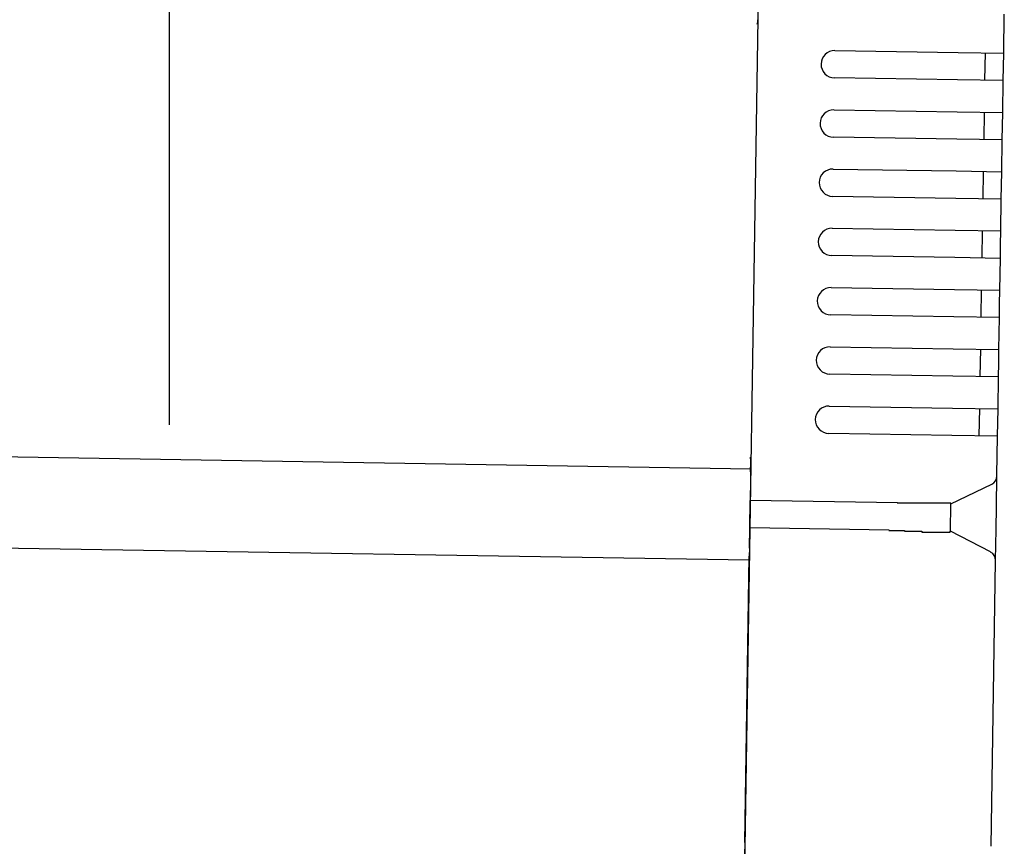
# Model space of a CAD drawing. Extents: x 543 to 20478, y 167 to 14052.
# Drawn here: x 14211 to 14319, y 13080 to 13171 of the extents above; entities that cross this region are included whole.
import ezdxf

# ---------------------------------------------------------------- set-up
doc = ezdxf.new("R2010")
doc.units = 0
doc.header["$LTSCALE"] = 50
doc.header["$MEASUREMENT"] = 0
for name, color, linetype in [('SUNPOU', 4, 'CONTINUOUS'), ('上枠左右A1_5', 1, 'CONTINUOUS'), ('鼻隠し後コーナー', 4, 'CONTINUOUS')]:
    doc.layers.add(name, color=color, linetype=linetype)

msp = doc.modelspace()

# ---------------------------------------------------------------- linework, layer by layer
at = {"layer": 'SUNPOU'}
msp.add_line((14227.54, 13126.68), (14227.54, 13447.16), dxfattribs=at)
at = {"layer": '上枠左右A1_5'}
for p, q in [((14292.77, 13216.86), (14290.53, 13076.88)), ((11247.27, 13170.58), (14291.25, 13121.87)), ((11247.11, 13160.58), (14291.09, 13111.88))]:
    msp.add_line(p, q, dxfattribs=at)
at = {"layer": '鼻隠し後コーナー', "linetype": 'Continuous'}
for p, q in [((14318.98, 13167.44), (14319.05, 13171.71)), ((14300.48, 13167.73), (14313.98, 13167.52)), ((14313.98, 13167.52), (14318.98, 13167.44)), ((14316.93, 13164.47), (14316.98, 13167.47)), ((14318.96, 13165.94), (14318.98, 13167.44)), ((14318.93, 13164.44), (14318.96, 13165.94)), ((14313.93, 13164.52), (14300.43, 13164.73)), ((14318.93, 13164.44), (14313.93, 13164.52)), ((14318.88, 13160.94), (14318.93, 13164.44)), ((14300.38, 13161.23), (14313.88, 13161.02)), ((14313.88, 13161.02), (14318.88, 13160.94)), ((14316.83, 13157.97), (14316.88, 13160.97)), ((14318.85, 13159.44), (14318.88, 13160.94)), ((14318.83, 13157.94), (14318.85, 13159.44)), ((14313.83, 13158.02), (14300.33, 13158.23)), ((14318.83, 13157.94), (14313.83, 13158.02)), ((14318.77, 13154.44), (14318.83, 13157.94)), ((14300.27, 13154.73), (14313.77, 13154.52)), ((14313.77, 13154.52), (14318.77, 13154.44)), ((14316.72, 13151.47), (14316.77, 13154.47)), ((14318.75, 13152.94), (14318.77, 13154.44)), ((14318.72, 13151.44), (14318.75, 13152.94)), ((14313.73, 13151.52), (14300.23, 13151.73)), ((14318.72, 13151.44), (14313.73, 13151.52)), ((14318.67, 13147.94), (14318.72, 13151.44)), ((14300.17, 13148.24), (14313.67, 13148.02)), ((14313.67, 13148.02), (14318.67, 13147.94)), ((14316.62, 13144.97), (14316.67, 13147.97)), ((14318.64, 13146.44), (14318.67, 13147.94)), ((14318.62, 13144.94), (14318.64, 13146.44)), ((14313.62, 13145.02), (14300.12, 13145.24)), ((14318.62, 13144.94), (14313.62, 13145.02)), ((14318.56, 13141.44), (14318.62, 13144.94)), ((14300.07, 13141.74), (14313.57, 13141.52)), ((14313.57, 13141.52), (14318.56, 13141.44)), ((14316.52, 13138.47), (14316.56, 13141.47)), ((14318.54, 13139.94), (14318.56, 13141.44)), ((14318.52, 13138.44), (14318.54, 13139.94)), ((14313.52, 13138.52), (14300.02, 13138.74)), ((14318.52, 13138.44), (14313.52, 13138.52)), ((14318.46, 13134.94), (14318.52, 13138.44)), ((14299.96, 13135.24), (14313.46, 13135.02)), ((14313.46, 13135.02), (14318.46, 13134.94)), ((14316.41, 13131.97), (14316.46, 13134.97)), ((14318.44, 13133.44), (14318.46, 13134.94)), ((14318.41, 13131.94), (14318.44, 13133.44)), ((14313.41, 13132.02), (14299.91, 13132.24)), ((14318.41, 13131.94), (14313.41, 13132.02)), ((14318.36, 13128.44), (14318.41, 13131.94)), ((14299.86, 13128.74), (14313.36, 13128.52)), ((14313.36, 13128.52), (14318.36, 13128.44)), ((14316.31, 13125.47), (14316.36, 13128.47)), ((14318.33, 13126.94), (14318.36, 13128.44)), ((14318.31, 13125.44), (14318.33, 13126.94)), ((14313.31, 13125.52), (14299.81, 13125.74)), ((14318.31, 13125.44), (14313.31, 13125.52)), ((14318.24, 13121.17), (14318.31, 13125.44)), ((14291.24, 13121.54), (14291.26, 13122.63)), ((14291.24, 13121.54), (14291.23, 13120.62)), ((14318.18, 13117.71), (14318.24, 13121.06)), ((14318.24, 13121.06), (14318.24, 13121.17)), ((14291.23, 13120.62), (14291.19, 13118.37)), ((14313.19, 13118.02), (14317.67, 13120.18)), ((14291.14, 13115.38), (14291.19, 13118.37)), ((14307.34, 13118.12), (14291.19, 13118.37)), ((14313.14, 13114.96), (14313.19, 13118.08)), ((14318.14, 13115.18), (14318.18, 13117.71)), ((14291.11, 13113.15), (14291.14, 13115.38)), ((14306.43, 13115.13), (14291.14, 13115.38)), ((14317.55, 13112.73), (14313.14, 13115.02)), ((14318.09, 13111.83), (14318.14, 13115.18)), ((14291.11, 13113.15), (14291.09, 13112.26)), ((14290.59, 13080.88), (14291.09, 13112.26)), ((14317.59, 13080.45), (14318.09, 13111.72)), ((14318.09, 13111.72), (14318.09, 13111.83)), ((14290.59, 13080.88), (14290.51, 13075.88))]:
    msp.add_line(p, q, dxfattribs=at)
for points in [[(14308.2, 13118.1, 0), (14308.2, 13118.1, 0), (14308.2, 13118.1, 0), (14308.2, 13118.1, 0), (14308.2, 13118.1, 0), (14308.2, 13118.1, 0), (14308.2, 13118.1, 0), (14308.1, 13118.1, 0), (14308.1, 13118.1, 0), (14308.1, 13118.1, 0), (14308.1, 13118.1, 0), (14308.1, 13118.1, 0), (14308.1, 13118.1, 0), (14308.1, 13118.1, 0), (14308.1, 13118.1, 0), (14308.1, 13118.1, 0), (14308.1, 13118.1, 0), (14308.1, 13118.1, 0), (14308.1, 13118.1, 0), (14308.1, 13118.1, 0), (14308.1, 13118.1, 0), (14308.1, 13118.1, 0), (14308, 13118.1, 0), (14308, 13118.1, 0), (14308, 13118.1, 0), (14308, 13118.1, 0), (14308, 13118.1, 0), (14308, 13118.1, 0), (14308, 13118.1, 0), (14308, 13118.1, 0), (14308, 13118.1, 0), (14308, 13118.1, 0), (14308, 13118.1, 0), (14308, 13118.1, 0), (14308, 13118.1, 0), (14308, 13118.1, 0), (14308, 13118.1, 0), (14307.9, 13118.1, 0), (14307.9, 13118.1, 0), (14307.9, 13118.1, 0), (14307.9, 13118.1, 0), (14307.9, 13118.1, 0), (14307.9, 13118.1, 0), (14307.9, 13118.1, 0), (14307.9, 13118.1, 0), (14307.9, 13118.1, 0), (14307.9, 13118.1, 0), (14307.9, 13118.1, 0), (14307.9, 13118.1, 0), (14307.9, 13118.1, 0), (14307.9, 13118.1, 0), (14307.9, 13118.1, 0), (14307.8, 13118.1, 0), (14307.8, 13118.1, 0), (14307.8, 13118.1, 0), (14307.8, 13118.1, 0), (14307.8, 13118.1, 0), (14307.8, 13118.1, 0), (14307.8, 13118.1, 0), (14307.8, 13118.1, 0), (14307.8, 13118.1, 0), (14307.8, 13118.1, 0), (14307.8, 13118.1, 0), (14307.8, 13118.1, 0), (14307.8, 13118.1, 0), (14307.8, 13118.1, 0), (14307.8, 13118.1, 0), (14307.7, 13118.1, 0), (14307.7, 13118.1, 0), (14307.7, 13118.1, 0), (14307.7, 13118.1, 0), (14307.7, 13118.1, 0), (14307.7, 13118.1, 0), (14307.7, 13118.1, 0), (14307.7, 13118.1, 0), (14307.7, 13118.1, 0), (14307.7, 13118.1, 0), (14307.7, 13118.1, 0), (14307.7, 13118.1, 0), (14307.7, 13118.1, 0), (14307.7, 13118.1, 0), (14307.7, 13118.1, 0), (14307.6, 13118.1, 0), (14307.6, 13118.1, 0), (14307.6, 13118.1, 0), (14307.6, 13118.1, 0), (14307.6, 13118.1, 0), (14307.6, 13118.1, 0), (14307.6, 13118.1, 0), (14307.6, 13118.1, 0), (14307.6, 13118.1, 0), (14307.6, 13118.1, 0), (14307.6, 13118.1, 0), (14307.6, 13118.1, 0), (14307.6, 13118.1, 0), (14307.6, 13118.1, 0), (14307.6, 13118.1, 0), (14307.5, 13118.1, 0), (14307.5, 13118.1, 0), (14307.5, 13118.1, 0), (14307.5, 13118.1, 0), (14307.5, 13118.1, 0), (14307.5, 13118.1, 0), (14307.5, 13118.1, 0), (14307.5, 13118.1, 0), (14307.5, 13118.1, 0), (14307.5, 13118.1, 0), (14307.5, 13118.1, 0), (14307.5, 13118.1, 0), (14307.5, 13118.1, 0), (14307.5, 13118.1, 0), (14307.5, 13118.1, 0), (14307.4, 13118.1, 0), (14307.4, 13118.1, 0), (14307.4, 13118.1, 0), (14307.4, 13118.1, 0), (14307.4, 13118.1, 0), (14307.4, 13118.1, 0), (14307.4, 13118.1, 0), (14307.4, 13118.1, 0), (14307.4, 13118.1, 0), (14307.4, 13118.1, 0), (14307.4, 13118.1, 0), (14307.4, 13118.1, 0), (14307.4, 13118.1, 0), (14307.4, 13118.1, 0), (14307.4, 13118.1, 0), (14307.3, 13118.1, 0), (14307.3, 13118.1, 0)], [(14306.4, 13115.1, 0), (14306.4, 13115.1, 0), (14306.5, 13115.1, 0), (14306.5, 13115.1, 0), (14306.5, 13115.1, 0), (14306.5, 13115.1, 0), (14306.5, 13115.1, 0), (14306.5, 13115.1, 0), (14306.5, 13115.1, 0), (14306.6, 13115.1, 0), (14306.6, 13115.1, 0), (14306.6, 13115.1, 0), (14306.6, 13115.1, 0), (14306.6, 13115.1, 0), (14306.6, 13115.1, 0), (14306.6, 13115.1, 0), (14306.6, 13115.1, 0), (14306.7, 13115.1, 0), (14306.7, 13115.1, 0), (14306.7, 13115.1, 0), (14306.7, 13115.1, 0), (14306.7, 13115.1, 0), (14306.7, 13115.1, 0), (14306.7, 13115.1, 0), (14306.8, 13115.1, 0), (14306.8, 13115.1, 0), (14306.8, 13115.1, 0), (14306.8, 13115.1, 0), (14306.8, 13115.1, 0), (14306.8, 13115.1, 0), (14306.8, 13115.1, 0), (14306.8, 13115.1, 0), (14306.9, 13115.1, 0), (14306.9, 13115.1, 0), (14306.9, 13115.1, 0), (14306.9, 13115.1, 0), (14306.9, 13115.1, 0), (14306.9, 13115.1, 0), (14306.9, 13115.1, 0), (14306.9, 13115.1, 0), (14307, 13115.1, 0), (14307, 13115.1, 0), (14307, 13115.1, 0), (14307, 13115.1, 0), (14307, 13115.1, 0), (14307, 13115.1, 0), (14307, 13115.1, 0), (14307.1, 13115.1, 0), (14307.1, 13115.1, 0), (14307.1, 13115.1, 0), (14307.1, 13115.1, 0), (14307.1, 13115.1, 0), (14307.1, 13115.1, 0), (14307.1, 13115.1, 0), (14307.1, 13115.1, 0), (14307.2, 13115.1, 0), (14307.2, 13115.1, 0), (14307.2, 13115.1, 0), (14307.2, 13115.1, 0), (14307.2, 13115.1, 0), (14307.2, 13115.1, 0), (14307.2, 13115.1, 0), (14307.3, 13115.1, 0), (14307.3, 13115.1, 0), (14307.3, 13115.1, 0), (14307.3, 13115.1, 0), (14307.3, 13115.1, 0), (14307.3, 13115.1, 0), (14307.3, 13115.1, 0), (14307.3, 13115.1, 0), (14307.4, 13115.1, 0), (14307.4, 13115.1, 0), (14307.4, 13115.1, 0), (14307.4, 13115.1, 0), (14307.4, 13115.1, 0), (14307.4, 13115.1, 0), (14307.4, 13115.1, 0), (14307.5, 13115.1, 0), (14307.5, 13115.1, 0), (14307.5, 13115.1, 0), (14307.5, 13115.1, 0), (14307.5, 13115.1, 0), (14307.5, 13115.1, 0), (14307.5, 13115.1, 0), (14307.5, 13115.1, 0), (14307.6, 13115.1, 0), (14307.6, 13115.1, 0), (14307.6, 13115.1, 0), (14307.6, 13115.1, 0), (14307.6, 13115.1, 0), (14307.6, 13115.1, 0), (14307.6, 13115.1, 0), (14307.7, 13115.1, 0), (14307.7, 13115.1, 0), (14307.7, 13115.1, 0), (14307.7, 13115.1, 0), (14307.7, 13115.1, 0), (14307.7, 13115.1, 0), (14307.7, 13115.1, 0), (14307.8, 13115.1, 0), (14307.8, 13115.1, 0), (14307.8, 13115.1, 0), (14307.8, 13115.1, 0), (14307.8, 13115.1, 0), (14307.8, 13115.1, 0), (14307.8, 13115.1, 0), (14307.8, 13115.1, 0), (14307.9, 13115.1, 0), (14307.9, 13115.1, 0), (14307.9, 13115.1, 0), (14307.9, 13115.1, 0), (14307.9, 13115.1, 0), (14307.9, 13115.1, 0), (14307.9, 13115.1, 0), (14308, 13115.1, 0), (14308, 13115.1, 0), (14308, 13115.1, 0), (14308, 13115.1, 0), (14308, 13115.1, 0), (14308, 13115.1, 0), (14308, 13115.1, 0), (14308, 13115.1, 0), (14308.1, 13115.1, 0), (14308.1, 13115.1, 0), (14308.1, 13115, 0), (14308.1, 13115, 0), (14308.1, 13115, 0), (14308.1, 13115, 0), (14308.1, 13115, 0)]]:
    msp.add_polyline3d(points, dxfattribs=at)
at = {"layer": '鼻隠し後コーナー'}
for points in [[(14313.2, 13118.1, 0), (14313.2, 13118.1, 0), (14313.2, 13118.1, 0), (14313.2, 13118.1, 0), (14313.2, 13118.1, 0), (14313.2, 13118.1, 0), (14313.2, 13118.1, 0), (14313.2, 13118.1, 0), (14313.2, 13118.1, 0), (14313.2, 13118.1, 0), (14313.2, 13118.1, 0), (14313.2, 13118.1, 0), (14313.2, 13118.1, 0), (14313.2, 13118.1, 0), (14313.2, 13118.1, 0), (14313.2, 13118.1, 0), (14313.2, 13118.1, 0), (14313.2, 13118.1, 0), (14313.2, 13118.1, 0), (14313.2, 13118.1, 0), (14313.2, 13118.1, 0), (14313.2, 13118.1, 0), (14313.2, 13118.1, 0), (14313.2, 13118.1, 0), (14313.2, 13118.1, 0), (14313.2, 13118.1, 0), (14313.2, 13118.1, 0), (14313.2, 13118.1, 0), (14313.2, 13118.1, 0), (14313.2, 13118.1, 0), (14313.1, 13118.1, 0), (14313.1, 13118.1, 0), (14313.1, 13118.1, 0), (14313.1, 13118.1, 0), (14313.1, 13118.1, 0), (14313.1, 13118.1, 0), (14313.1, 13118.1, 0), (14313.1, 13118.1, 0), (14313.1, 13118.1, 0), (14313.1, 13118.1, 0), (14313.1, 13118.1, 0), (14313.1, 13118.1, 0), (14313.1, 13118.1, 0), (14313.1, 13118.1, 0), (14313.1, 13118.1, 0), (14313.1, 13118.1, 0), (14313.1, 13118.1, 0), (14313.1, 13118.1, 0), (14313.1, 13118.1, 0), (14313.1, 13118.1, 0), (14313.1, 13118.1, 0), (14313.1, 13118.1, 0), (14313.1, 13118.1, 0), (14313.1, 13118.1, 0), (14313.1, 13118.1, 0), (14313.1, 13118.1, 0), (14313.1, 13118.1, 0), (14313.1, 13118.1, 0), (14313.1, 13118.1, 0), (14313, 13118.1, 0), (14313, 13118.1, 0), (14313, 13118.1, 0), (14313, 13118.1, 0), (14313, 13118.1, 0), (14313, 13118.1, 0), (14313, 13118.1, 0), (14313, 13118.1, 0), (14313, 13118.1, 0), (14313, 13118.1, 0), (14313, 13118.1, 0), (14313, 13118.1, 0), (14313, 13118.1, 0), (14313, 13118.1, 0), (14313, 13118.1, 0), (14313, 13118.1, 0), (14313, 13118.1, 0), (14313, 13118.1, 0), (14312.9, 13118.1, 0), (14312.9, 13118.1, 0), (14312.9, 13118.1, 0), (14312.9, 13118.1, 0), (14312.9, 13118.1, 0), (14312.9, 13118.1, 0), (14312.9, 13118.1, 0), (14312.9, 13118.1, 0), (14312.9, 13118.1, 0), (14312.9, 13118.1, 0), (14312.9, 13118.1, 0), (14312.9, 13118.1, 0), (14312.9, 13118.1, 0), (14312.9, 13118.1, 0), (14312.8, 13118.1, 0), (14312.8, 13118.1, 0), (14312.8, 13118.1, 0), (14312.8, 13118.1, 0), (14312.8, 13118.1, 0), (14312.8, 13118.1, 0), (14312.8, 13118.1, 0), (14312.8, 13118.1, 0), (14312.8, 13118.1, 0), (14312.8, 13118.1, 0), (14312.8, 13118.1, 0), (14312.8, 13118.1, 0), (14312.8, 13118.1, 0), (14312.7, 13118.1, 0), (14312.7, 13118.1, 0), (14312.7, 13118.1, 0), (14312.7, 13118.1, 0), (14312.7, 13118.1, 0), (14312.7, 13118.1, 0), (14312.7, 13118.1, 0), (14312.7, 13118.1, 0), (14312.7, 13118.1, 0), (14312.7, 13118.1, 0), (14312.7, 13118.1, 0), (14312.6, 13118.1, 0), (14312.6, 13118.1, 0), (14312.6, 13118.1, 0), (14312.6, 13118.1, 0), (14312.6, 13118.1, 0), (14312.6, 13118.1, 0), (14312.6, 13118.1, 0), (14312.6, 13118.1, 0), (14312.6, 13118.1, 0), (14312.6, 13118.1, 0), (14312.5, 13118.1, 0), (14312.5, 13118.1, 0), (14312.5, 13118.1, 0), (14312.5, 13118.1, 0), (14312.5, 13118.1, 0), (14312.5, 13118.1, 0), (14312.5, 13118.1, 0), (14312.5, 13118.1, 0), (14312.5, 13118.1, 0), (14312.5, 13118.1, 0), (14312.4, 13118.1, 0), (14312.4, 13118.1, 0), (14312.4, 13118.1, 0), (14312.4, 13118.1, 0), (14312.4, 13118.1, 0), (14312.4, 13118.1, 0), (14312.4, 13118.1, 0), (14312.4, 13118.1, 0), (14312.4, 13118.1, 0), (14312.3, 13118.1, 0), (14312.3, 13118.1, 0), (14312.3, 13118.1, 0), (14312.3, 13118.1, 0), (14312.3, 13118.1, 0), (14312.3, 13118.1, 0), (14312.3, 13118.1, 0), (14312.3, 13118.1, 0), (14312.3, 13118.1, 0), (14312.2, 13118.1, 0), (14312.2, 13118.1, 0), (14312.2, 13118.1, 0), (14312.2, 13118.1, 0), (14312.2, 13118.1, 0), (14312.2, 13118.1, 0), (14312.2, 13118.1, 0), (14312.2, 13118.1, 0), (14312.1, 13118.1, 0), (14312.1, 13118.1, 0), (14312.1, 13118.1, 0), (14312.1, 13118.1, 0), (14312.1, 13118.1, 0), (14312.1, 13118.1, 0), (14312.1, 13118.1, 0), (14312.1, 13118.1, 0), (14312, 13118.1, 0), (14312, 13118.1, 0), (14312, 13118.1, 0), (14312, 13118.1, 0), (14312, 13118.1, 0), (14312, 13118.1, 0), (14312, 13118.1, 0), (14311.9, 13118.1, 0), (14311.9, 13118.1, 0), (14311.9, 13118.1, 0), (14311.9, 13118.1, 0), (14311.9, 13118.1, 0), (14311.9, 13118.1, 0), (14311.9, 13118.1, 0), (14311.8, 13118.1, 0), (14311.8, 13118.1, 0), (14311.8, 13118.1, 0), (14311.8, 13118.1, 0), (14311.8, 13118.1, 0), (14311.8, 13118.1, 0), (14311.8, 13118.1, 0), (14311.7, 13118.1, 0), (14311.7, 13118.1, 0), (14311.7, 13118.1, 0), (14311.7, 13118.1, 0), (14311.7, 13118.1, 0), (14311.7, 13118.1, 0), (14311.7, 13118.1, 0), (14311.6, 13118.1, 0), (14311.6, 13118.1, 0), (14311.6, 13118.1, 0), (14311.6, 13118.1, 0), (14311.6, 13118.1, 0), (14311.6, 13118.1, 0), (14311.6, 13118.1, 0), (14311.5, 13118.1, 0), (14311.5, 13118.1, 0), (14311.5, 13118.1, 0), (14311.5, 13118.1, 0), (14311.5, 13118.1, 0), (14311.5, 13118.1, 0), (14311.4, 13118.1, 0), (14311.4, 13118.1, 0), (14311.4, 13118.1, 0), (14311.4, 13118.1, 0), (14311.4, 13118.1, 0), (14311.4, 13118.1, 0), (14311.4, 13118.1, 0), (14311.3, 13118.1, 0), (14311.3, 13118.1, 0), (14311.3, 13118.1, 0), (14311.3, 13118.1, 0), (14311.3, 13118.1, 0), (14311.3, 13118.1, 0), (14311.2, 13118.1, 0), (14311.2, 13118.1, 0), (14311.2, 13118.1, 0), (14311.2, 13118.1, 0), (14311.2, 13118.1, 0), (14311.2, 13118.1, 0), (14311.1, 13118.1, 0), (14311.1, 13118.1, 0), (14311.1, 13118.1, 0), (14311.1, 13118.1, 0), (14311.1, 13118.1, 0), (14311.1, 13118.1, 0), (14311, 13118.1, 0), (14311, 13118.1, 0), (14311, 13118.1, 0), (14311, 13118.1, 0), (14311, 13118.1, 0), (14311, 13118.1, 0), (14310.9, 13118.1, 0), (14310.9, 13118.1, 0), (14310.9, 13118.1, 0), (14310.9, 13118.1, 0), (14310.9, 13118.1, 0), (14310.9, 13118.1, 0), (14310.8, 13118.1, 0), (14310.8, 13118.1, 0), (14310.8, 13118.1, 0), (14310.8, 13118.1, 0), (14310.8, 13118.1, 0), (14310.8, 13118.1, 0), (14310.7, 13118.1, 0), (14310.7, 13118.1, 0), (14310.7, 13118.1, 0), (14310.7, 13118.1, 0), (14310.7, 13118.1, 0), (14310.6, 13118.1, 0), (14310.6, 13118.1, 0), (14310.6, 13118.1, 0), (14310.6, 13118.1, 0), (14310.6, 13118.1, 0), (14310.6, 13118.1, 0), (14310.5, 13118.1, 0), (14310.5, 13118.1, 0), (14310.5, 13118.1, 0), (14310.5, 13118.1, 0), (14310.5, 13118.1, 0), (14310.4, 13118.1, 0), (14310.4, 13118.1, 0), (14310.4, 13118.1, 0), (14310.4, 13118.1, 0), (14310.4, 13118.1, 0), (14310.4, 13118.1, 0), (14310.3, 13118.1, 0), (14310.3, 13118.1, 0), (14310.3, 13118.1, 0), (14310.3, 13118.1, 0), (14310.3, 13118.1, 0), (14310.2, 13118.1, 0), (14310.2, 13118.1, 0), (14310.2, 13118.1, 0), (14310.2, 13118.1, 0), (14310.2, 13118.1, 0), (14310.1, 13118.1, 0), (14310.1, 13118.1, 0), (14310.1, 13118.1, 0), (14310.1, 13118.1, 0), (14310.1, 13118.1, 0), (14310.1, 13118.1, 0), (14310, 13118.1, 0), (14310, 13118.1, 0), (14310, 13118.1, 0), (14310, 13118.1, 0), (14310, 13118.1, 0), (14309.9, 13118.1, 0), (14309.9, 13118.1, 0), (14309.9, 13118.1, 0), (14309.9, 13118.1, 0), (14309.9, 13118.1, 0), (14309.8, 13118.1, 0), (14309.8, 13118.1, 0), (14309.8, 13118.1, 0), (14309.8, 13118.1, 0), (14309.8, 13118.1, 0), (14309.7, 13118.1, 0), (14309.7, 13118.1, 0), (14309.7, 13118.1, 0), (14309.7, 13118.1, 0), (14309.7, 13118.1, 0), (14309.6, 13118.1, 0), (14309.6, 13118.1, 0), (14309.6, 13118.1, 0), (14309.6, 13118.1, 0), (14309.6, 13118.1, 0), (14309.5, 13118.1, 0), (14309.5, 13118.1, 0), (14309.5, 13118.1, 0), (14309.5, 13118.1, 0), (14309.5, 13118.1, 0), (14309.4, 13118.1, 0), (14309.4, 13118.1, 0), (14309.4, 13118.1, 0), (14309.4, 13118.1, 0), (14309.4, 13118.1, 0), (14309.3, 13118.1, 0), (14309.3, 13118.1, 0), (14309.3, 13118.1, 0), (14309.3, 13118.1, 0), (14309.3, 13118.1, 0), (14309.2, 13118.1, 0), (14309.2, 13118.1, 0), (14309.2, 13118.1, 0), (14309.2, 13118.1, 0), (14309.2, 13118.1, 0), (14309.1, 13118.1, 0), (14309.1, 13118.1, 0), (14309.1, 13118.1, 0), (14309.1, 13118.1, 0), (14309.1, 13118.1, 0), (14309, 13118.1, 0), (14309, 13118.1, 0), (14309, 13118.1, 0), (14309, 13118.1, 0), (14309, 13118.1, 0), (14308.9, 13118.1, 0), (14308.9, 13118.1, 0), (14308.9, 13118.1, 0), (14308.9, 13118.1, 0), (14308.9, 13118.1, 0), (14308.8, 13118.1, 0), (14308.8, 13118.1, 0), (14308.8, 13118.1, 0), (14308.8, 13118.1, 0), (14308.8, 13118.1, 0), (14308.7, 13118.1, 0), (14308.7, 13118.1, 0), (14308.7, 13118.1, 0), (14308.7, 13118.1, 0), (14308.7, 13118.1, 0), (14308.6, 13118.1, 0), (14308.6, 13118.1, 0), (14308.6, 13118.1, 0), (14308.6, 13118.1, 0), (14308.6, 13118.1, 0), (14308.5, 13118.1, 0), (14308.5, 13118.1, 0), (14308.5, 13118.1, 0), (14308.5, 13118.1, 0), (14308.5, 13118.1, 0), (14308.4, 13118.1, 0), (14308.4, 13118.1, 0), (14308.4, 13118.1, 0), (14308.4, 13118.1, 0), (14308.4, 13118.1, 0), (14308.3, 13118.1, 0), (14308.3, 13118.1, 0), (14308.3, 13118.1, 0), (14308.3, 13118.1, 0), (14308.3, 13118.1, 0), (14308.2, 13118.1, 0), (14308.2, 13118.1, 0), (14308.2, 13118.1, 0)], [(14308.1, 13115, 0), (14308.2, 13115, 0), (14308.2, 13115, 0), (14308.2, 13115, 0), (14308.2, 13115, 0), (14308.2, 13115, 0), (14308.3, 13115, 0), (14308.3, 13115, 0), (14308.3, 13115, 0), (14308.3, 13115, 0), (14308.3, 13115, 0), (14308.4, 13115, 0), (14308.4, 13115, 0), (14308.4, 13115, 0), (14308.4, 13115, 0), (14308.4, 13115, 0), (14308.5, 13115, 0), (14308.5, 13115, 0), (14308.5, 13115, 0), (14308.5, 13115, 0), (14308.5, 13115, 0), (14308.6, 13115, 0), (14308.6, 13115, 0), (14308.6, 13115, 0), (14308.6, 13115, 0), (14308.7, 13115, 0), (14308.7, 13115, 0), (14308.7, 13115, 0), (14308.7, 13115, 0), (14308.7, 13115, 0), (14308.8, 13115, 0), (14308.8, 13115, 0), (14308.8, 13115, 0), (14308.8, 13115, 0), (14308.8, 13115, 0), (14308.9, 13115, 0), (14308.9, 13115, 0), (14308.9, 13115, 0), (14308.9, 13115, 0), (14308.9, 13115, 0), (14309, 13115, 0), (14309, 13115, 0), (14309, 13115, 0), (14309, 13115, 0), (14309, 13115, 0), (14309.1, 13115, 0), (14309.1, 13115, 0), (14309.1, 13115, 0), (14309.1, 13115, 0), (14309.1, 13115, 0), (14309.2, 13115, 0), (14309.2, 13115, 0), (14309.2, 13115, 0), (14309.2, 13115, 0), (14309.2, 13115, 0), (14309.3, 13115, 0), (14309.3, 13115, 0), (14309.3, 13115, 0), (14309.3, 13115, 0), (14309.3, 13115, 0), (14309.4, 13115, 0), (14309.4, 13115, 0), (14309.4, 13115, 0), (14309.4, 13115, 0), (14309.4, 13115, 0), (14309.5, 13115, 0), (14309.5, 13115, 0), (14309.5, 13115, 0), (14309.5, 13115, 0), (14309.5, 13115, 0), (14309.6, 13115, 0), (14309.6, 13115, 0), (14309.6, 13115, 0), (14309.6, 13115, 0), (14309.6, 13115, 0), (14309.7, 13115, 0), (14309.7, 13115, 0), (14309.7, 13115, 0), (14309.7, 13115, 0), (14309.7, 13115, 0), (14309.8, 13115, 0), (14309.8, 13115, 0), (14309.8, 13115, 0), (14309.8, 13115, 0), (14309.8, 13115, 0), (14309.8, 13115, 0), (14309.9, 13115, 0), (14309.9, 13115, 0), (14309.9, 13115, 0), (14309.9, 13115, 0), (14309.9, 13115, 0), (14310, 13115, 0), (14310, 13115, 0), (14310, 13115, 0), (14310, 13114.9, 0), (14310, 13114.9, 0), (14310.1, 13114.9, 0), (14310.1, 13114.9, 0), (14310.1, 13114.9, 0), (14310.1, 13114.9, 0), (14310.1, 13114.9, 0), (14310.2, 13114.9, 0), (14310.2, 13114.9, 0), (14310.2, 13114.9, 0), (14310.2, 13114.9, 0), (14310.2, 13114.9, 0), (14310.2, 13114.9, 0), (14310.3, 13114.9, 0), (14310.3, 13114.9, 0), (14310.3, 13114.9, 0), (14310.3, 13114.9, 0), (14310.3, 13114.9, 0), (14310.4, 13114.9, 0), (14310.4, 13114.9, 0), (14310.4, 13114.9, 0), (14310.4, 13114.9, 0), (14310.4, 13114.9, 0), (14310.4, 13114.9, 0), (14310.5, 13114.9, 0), (14310.5, 13114.9, 0), (14310.5, 13114.9, 0), (14310.5, 13114.9, 0), (14310.5, 13114.9, 0), (14310.6, 13114.9, 0), (14310.6, 13114.9, 0), (14310.6, 13114.9, 0), (14310.6, 13114.9, 0), (14310.6, 13114.9, 0), (14310.6, 13114.9, 0), (14310.7, 13114.9, 0), (14310.7, 13114.9, 0), (14310.7, 13114.9, 0), (14310.7, 13114.9, 0), (14310.7, 13114.9, 0), (14310.8, 13114.9, 0), (14310.8, 13114.9, 0), (14310.8, 13114.9, 0), (14310.8, 13114.9, 0), (14310.8, 13114.9, 0), (14310.8, 13114.9, 0), (14310.9, 13114.9, 0), (14310.9, 13114.9, 0), (14310.9, 13114.9, 0), (14310.9, 13114.9, 0), (14310.9, 13114.9, 0), (14310.9, 13114.9, 0), (14311, 13114.9, 0), (14311, 13114.9, 0), (14311, 13114.9, 0), (14311, 13114.9, 0), (14311, 13114.9, 0), (14311, 13114.9, 0), (14311.1, 13114.9, 0), (14311.1, 13114.9, 0), (14311.1, 13114.9, 0), (14311.1, 13114.9, 0), (14311.1, 13114.9, 0), (14311.1, 13114.9, 0), (14311.2, 13114.9, 0), (14311.2, 13114.9, 0), (14311.2, 13114.9, 0), (14311.2, 13114.9, 0), (14311.2, 13114.9, 0), (14311.2, 13114.9, 0), (14311.3, 13114.9, 0), (14311.3, 13114.9, 0), (14311.3, 13114.9, 0), (14311.3, 13114.9, 0), (14311.3, 13114.9, 0), (14311.3, 13114.9, 0), (14311.3, 13114.9, 0), (14311.4, 13114.9, 0), (14311.4, 13114.9, 0), (14311.4, 13114.9, 0), (14311.4, 13114.9, 0), (14311.4, 13114.9, 0), (14311.4, 13114.9, 0), (14311.5, 13114.9, 0), (14311.5, 13114.9, 0), (14311.5, 13114.9, 0), (14311.5, 13114.9, 0), (14311.5, 13114.9, 0), (14311.5, 13114.9, 0), (14311.5, 13114.9, 0), (14311.6, 13114.9, 0), (14311.6, 13114.9, 0), (14311.6, 13114.9, 0), (14311.6, 13114.9, 0), (14311.6, 13114.9, 0), (14311.6, 13114.9, 0), (14311.7, 13114.9, 0), (14311.7, 13114.9, 0), (14311.7, 13114.9, 0), (14311.7, 13114.9, 0), (14311.7, 13114.9, 0), (14311.7, 13114.9, 0), (14311.7, 13114.9, 0), (14311.8, 13114.9, 0), (14311.8, 13114.9, 0), (14311.8, 13114.9, 0), (14311.8, 13114.9, 0), (14311.8, 13114.9, 0), (14311.8, 13114.9, 0), (14311.8, 13114.9, 0), (14311.9, 13114.9, 0), (14311.9, 13114.9, 0), (14311.9, 13114.9, 0), (14311.9, 13114.9, 0), (14311.9, 13114.9, 0), (14311.9, 13114.9, 0), (14311.9, 13114.9, 0), (14311.9, 13114.9, 0), (14312, 13114.9, 0), (14312, 13114.9, 0), (14312, 13114.9, 0), (14312, 13114.9, 0), (14312, 13114.9, 0), (14312, 13114.9, 0), (14312, 13114.9, 0), (14312.1, 13114.9, 0), (14312.1, 13114.9, 0), (14312.1, 13114.9, 0), (14312.1, 13114.9, 0), (14312.1, 13114.9, 0), (14312.1, 13114.9, 0), (14312.1, 13114.9, 0), (14312.1, 13114.9, 0), (14312.2, 13114.9, 0), (14312.2, 13114.9, 0), (14312.2, 13114.9, 0), (14312.2, 13114.9, 0), (14312.2, 13114.9, 0), (14312.2, 13114.9, 0), (14312.2, 13114.9, 0), (14312.2, 13114.9, 0), (14312.2, 13114.9, 0), (14312.3, 13114.9, 0), (14312.3, 13114.9, 0), (14312.3, 13114.9, 0), (14312.3, 13114.9, 0), (14312.3, 13114.9, 0), (14312.3, 13114.9, 0), (14312.3, 13114.9, 0), (14312.3, 13114.9, 0), (14312.3, 13114.9, 0), (14312.4, 13114.9, 0), (14312.4, 13114.9, 0), (14312.4, 13114.9, 0), (14312.4, 13114.9, 0), (14312.4, 13114.9, 0), (14312.4, 13114.9, 0), (14312.4, 13114.9, 0), (14312.4, 13114.9, 0), (14312.4, 13114.9, 0), (14312.5, 13114.9, 0), (14312.5, 13114.9, 0), (14312.5, 13114.9, 0), (14312.5, 13114.9, 0), (14312.5, 13114.9, 0), (14312.5, 13114.9, 0), (14312.5, 13114.9, 0), (14312.5, 13114.9, 0), (14312.5, 13114.9, 0), (14312.5, 13114.9, 0), (14312.6, 13114.9, 0), (14312.6, 13114.9, 0), (14312.6, 13114.9, 0), (14312.6, 13114.9, 0), (14312.6, 13114.9, 0), (14312.6, 13114.9, 0), (14312.6, 13114.9, 0), (14312.6, 13114.9, 0), (14312.6, 13114.9, 0), (14312.6, 13114.9, 0), (14312.6, 13114.9, 0), (14312.7, 13114.9, 0), (14312.7, 13114.9, 0), (14312.7, 13114.9, 0), (14312.7, 13114.9, 0), (14312.7, 13114.9, 0), (14312.7, 13114.9, 0), (14312.7, 13114.9, 0), (14312.7, 13114.9, 0), (14312.7, 13114.9, 0), (14312.7, 13114.9, 0), (14312.7, 13114.9, 0), (14312.7, 13114.9, 0), (14312.8, 13114.9, 0), (14312.8, 13114.9, 0), (14312.8, 13114.9, 0), (14312.8, 13114.9, 0), (14312.8, 13114.9, 0), (14312.8, 13114.9, 0), (14312.8, 13114.9, 0), (14312.8, 13114.9, 0), (14312.8, 13114.9, 0), (14312.8, 13114.9, 0), (14312.8, 13114.9, 0), (14312.8, 13114.9, 0), (14312.8, 13114.9, 0), (14312.9, 13114.9, 0), (14312.9, 13114.9, 0), (14312.9, 13114.9, 0), (14312.9, 13114.9, 0), (14312.9, 13114.9, 0), (14312.9, 13114.9, 0), (14312.9, 13114.9, 0), (14312.9, 13114.9, 0), (14312.9, 13114.9, 0), (14312.9, 13114.9, 0), (14312.9, 13114.9, 0), (14312.9, 13114.9, 0), (14312.9, 13114.9, 0), (14312.9, 13114.9, 0), (14312.9, 13114.9, 0), (14312.9, 13114.9, 0), (14313, 13114.9, 0), (14313, 13114.9, 0), (14313, 13114.9, 0), (14313, 13114.9, 0), (14313, 13114.9, 0), (14313, 13114.9, 0), (14313, 13114.9, 0), (14313, 13114.9, 0), (14313, 13114.9, 0), (14313, 13114.9, 0), (14313, 13114.9, 0), (14313, 13114.9, 0), (14313, 13114.9, 0), (14313, 13114.9, 0), (14313, 13114.9, 0), (14313, 13114.9, 0), (14313, 13114.9, 0), (14313, 13114.9, 0), (14313, 13114.9, 0), (14313, 13114.9, 0), (14313, 13114.9, 0), (14313, 13114.9, 0), (14313.1, 13114.9, 0), (14313.1, 13114.9, 0), (14313.1, 13114.9, 0), (14313.1, 13114.9, 0), (14313.1, 13114.9, 0), (14313.1, 13114.9, 0), (14313.1, 13114.9, 0), (14313.1, 13114.9, 0), (14313.1, 13114.9, 0), (14313.1, 13114.9, 0), (14313.1, 13114.9, 0), (14313.1, 13114.9, 0), (14313.1, 13114.9, 0), (14313.1, 13114.9, 0), (14313.1, 13114.9, 0), (14313.1, 13114.9, 0), (14313.1, 13114.9, 0), (14313.1, 13114.9, 0), (14313.1, 13114.9, 0), (14313.1, 13114.9, 0), (14313.1, 13114.9, 0), (14313.1, 13114.9, 0), (14313.1, 13114.9, 0), (14313.1, 13114.9, 0), (14313.1, 13114.9, 0), (14313.1, 13114.9, 0), (14313.1, 13114.9, 0), (14313.1, 13114.9, 0), (14313.1, 13114.9, 0), (14313.1, 13114.9, 0), (14313.1, 13114.9, 0), (14313.1, 13114.9, 0), (14313.1, 13115, 0), (14313.1, 13115, 0), (14313.1, 13115, 0), (14313.1, 13115, 0), (14313.1, 13115, 0), (14313.1, 13115, 0), (14313.1, 13115, 0), (14313.1, 13115, 0), (14313.1, 13115, 0), (14313.1, 13115, 0), (14313.1, 13115, 0), (14313.1, 13115, 0), (14313.1, 13115, 0), (14313.1, 13115, 0)]]:
    msp.add_polyline3d(points, dxfattribs=at)
at = {"layer": '鼻隠し後コーナー', "linetype": 'Continuous'}
for centre, radius, start, end in [((14290.04, 13171.15), 2, 344.978, 359.0833), ((14300.46, 13166.23), 1.5, 89.0833, 179.0833), ((14300.46, 13166.23), 1.5, 179.0833, 269.0833), ((14300.35, 13159.73), 1.5, 89.0833, 179.0833), ((14300.35, 13159.73), 1.5, 179.0833, 269.0833), ((14300.25, 13153.23), 1.5, 89.0833, 179.0833), ((14300.25, 13153.23), 1.5, 179.0833, 269.0833), ((14300.15, 13146.74), 1.5, 89.0833, 179.0833), ((14300.15, 13146.74), 1.5, 179.0833, 269.0833), ((14300.04, 13140.24), 1.5, 89.0833, 179.0833), ((14300.04, 13140.24), 1.5, 179.0833, 269.0833), ((14299.94, 13133.74), 1.5, 89.0833, 179.0833), ((14299.94, 13133.74), 1.5, 179.0833, 269.0833), ((14299.83, 13127.24), 1.5, 89.0833, 179.0833), ((14299.83, 13127.24), 1.5, 179.0833, 269.0833), ((14289.26, 13122.66), 2, 359.0833, 13.1887), ((14317.24, 13121.08), 1, 295.6484, 359.0833), ((14317.09, 13111.84), 1, 359.0833, 62.5183)]:
    msp.add_arc(centre, radius, start, end, dxfattribs=at)

doc.saveas('drawing.dxf')
